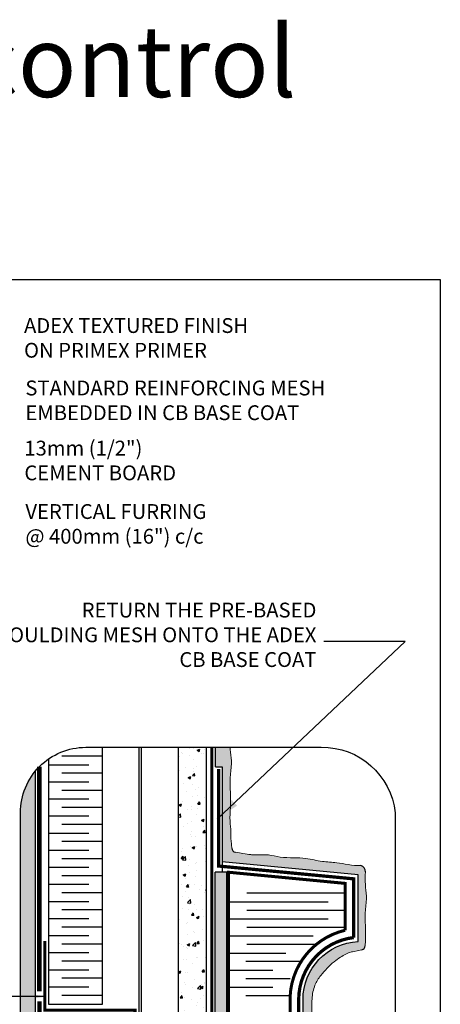
# Model space of a CAD drawing. Units: millimetres. Extents: x 3947 to 25815, y 1066 to 10387.
# Drawn here: x 12004 to 12288, y 2262 to 2925 of the extents above; entities that cross this region are included whole.
import ezdxf

# ---------------------------------------------------------------- set-up
doc = ezdxf.new("R2010")
doc.units = ezdxf.units.MM
doc.header["$LTSCALE"] = 50
doc.linetypes.add('ACAD_ISO03W100', pattern=[30, 12, -18])
doc.linetypes.add('ACAD_ISO12W100', pattern=[21, 12, -3, 0, -3, 0, -3])
for name, color, linetype in [('Blanc .25', 7, 'Continuous'), ('Gris .08', 8, 'Continuous'), ('Rouge .15', 1, 'Continuous')]:
    doc.layers.add(name, color=color, linetype=linetype)
doc.styles.add('Stylus', font='stylu.ttf')
doc.dimstyles.new('LEADER 1_4', dxfattribs={"dimscale": 4, "dimtxt": 2, "dimasz": 4, "dimexe": 1.25, "dimexo": 0.625, "dimtad": 1, "dimtxsty": 'Stylus', "dimcen": 2.5, "dimclrd": 1, "dimclre": 1, "dimclrt": 7, "dimadec": 0, "dimazin": 0, "dimtfac": 1, "dimtmove": 0, "dimatfit": 3, "dimfxl": 0, "dimarcsym": 0})

msp = doc.modelspace()

# ---------------------------------------------------------------- hatches: boundary and pattern name
at = {"layer": 'Gris .08'}
h = msp.add_hatch(dxfattribs=at)
h.set_pattern_fill('AR-CONC', color=256, scale=0.1, style=0)
h.set_pattern_definition([(49.99999999999999, (-16.90842346225509, 0), (18.2184668996004, -1.593908553890309), [1.905, -20.955]), (355, (-16.90842346225509, 0), (-3.524282597566699, 19.105664288218), [1.524, -16.764]), (100.451, (-15.39022346225509, -0.132825), (14.69425016659592, 17.51166878202919), [1.619, -17.809]), (46.18420000000001, (-16.90842346225509, 5.08), (27.10790408921299, -4.204232793272715), [2.8575, -31.4325]), (96.6356, (-14.64943346225509, 4.72965), (23.74042344662372, 24.74255558900492), [2.428499999999999, -26.71349999999999]), (351.1840000000001, (-16.90842346225509, 5.08), (23.74046058139339, 24.74251178605977), [2.286, -25.146]), (21, (-14.36842346225509, 3.81), (15.16148798353833, -10.22655185167625), [1.905, -20.955]), (326.0000000000001, (-14.36842346225509, 3.81), (6.180202834764708, 18.41879661223193), [1.524, -16.764]), (71.4514, (-13.10497346225509, 2.95779), (21.34164907701245, 8.192285771605745), [1.619, -17.809]), (37.50000000000001, (-16.90842346225509, 0), (0.3088603250591817, 8.455503887315311), [0, -16.5608, 0, -17.018, 0, -16.8275]), (7.499999999999999, (-16.90842346225509, 0), (6.681966251030575, 10.01805748181195), [0, -9.7028, 0, -16.1798, 0, -6.413500000000001]), (327.5, (-22.57262346225509, 0), (13.55905951668714, -0.5728743992673458), [0, -6.350000000000001, 0, -19.812, 0, -26.289]), (317.5, (-25.11262346225509, 0), (14.81291813860181, 2.542649103333302), [0, -8.255, 0, -13.1572, 0, -18.669])])
h.paths.add_polyline_path([(12129.8954779966, 2380.154286158702), (12110.9414779966, 2380.154286158702), (12110.94147799661, 2084.892224829618), (12129.8954779966, 2084.892224829618)])
h.paths.add_polyline_path([(12110.94147799661, 2018.239972408574), (12129.89547799661, 2018.239972408574), (12129.8954779966, 2084.892224829618), (12110.94147799661, 2084.892224829618)])
h.paths.add_polyline_path([(12129.8954779966, 2434.745645250955), (12110.9414779966, 2434.745645250955), (12110.94147799661, 2380.154286158702), (12129.8954779966, 2380.154286158702)])
at = {"layer": 'Rouge .15'}
h = msp.add_hatch(dxfattribs=at)
h.set_pattern_fill('DOTS', color=256, scale=0.7, angle=45, style=0)
h.set_pattern_definition([(45, (-16.90842346225509, 0), (-0.3928862052967753, 1.178658615890326), [0, -1.11125])])
edge = h.paths.add_edge_path()
edge.add_spline(control_points=[(12146.883999764, 2366.839955252759), (12146.79893167847, 2370.27703036802), (12145.89583713001, 2373.473458171816), (12146.64210817956, 2377.398618402898), (12145.36654637282, 2387.663006999021), (12146.22176390066, 2396.230057434101), (12145.96006050354, 2405.798647720338), (12145.57191558726, 2415.450461572759), (12147.21488746611, 2424.996637126515), (12146.03236452445, 2431.221436718816), (12145.85283356391, 2434.252507068316), (12145.99145317848, 2434.745645250955)], knot_values=[125.2658148146348, 125.2658148146348, 125.2658148146348, 125.2658148146348, 127.6050029766803, 136.8775933101689, 142.5582856571707, 149.0152044412709, 154.6143822377943, 162.2201544339403, 168.8870029581873, 174.2429410490303, 175.1781818784908, 175.1781818784908, 175.1781818784908, 175.1781818784908], degree=3, periodic=0)
edge.add_line((12145.99145317848, 2434.745645250955), (12135.99110377445, 2434.745645250955))
edge.add_line((12135.99110377445, 2434.745645250955), (12135.99110377445, 2421.649366132892))
edge.add_line((12135.99110377445, 2421.649366132892), (12140.49251505117, 2421.649366132892))
edge.add_line((12140.49251505117, 2421.649366132892), (12140.49251505117, 2357.648867693063))
edge.add_line((12140.49251505118, 2357.648867693062), (12232.11726385233, 2348.900867693063))
edge.add_line((12232.11726385233, 2348.900867693063), (12232.11726385234, 2303.885725995004))
edge.add_arc((12234.23662856555, 2264.669442486315), 39.27351014388011, 93.09342524714572, 180.0144606360763)
edge.add_line((12194.9631196725, 2264.659530413622), (12194.96947058693, 2239.496004900792))
edge.add_line((12194.96947058693, 2239.496004900792), (12200.81248542655, 2239.496004900792))
edge.add_spline(control_points=[(12200.81248542656, 2239.496004900792), (12200.8926673801, 2241.620414939542), (12201.27024176985, 2246.458545735341), (12201.03585533429, 2255.028353369602), (12200.64771041801, 2264.680167222021), (12202.29068229685, 2274.226342775778), (12207.50293806746, 2282.085280973548), (12215.78599996645, 2290.813439294348), (12223.8055041252, 2295.421508126728), (12226.85059149121, 2296.815556725213), (12229.3877948081, 2297.137254505195), (12234.64682959491, 2298.2813018578)], knot_values=[144.6106186395911, 144.6106186395911, 144.6106186395911, 144.6106186395911, 149.0152044412709, 154.6143822377943, 162.2201544339403, 168.8870029581873, 174.2429410490303, 182.5205809804289, 190.2884543562911, 195.862375928372, 199.1278708027122, 199.1278708027122, 199.1278708027122, 199.1278708027122], degree=3, periodic=0)
edge.add_arc((12234.02698178128, 2301.130660502817), 2.916000000000476, 282.2728766633918, 356.8136512611128)
edge.add_spline(control_points=[(12237.05049644695, 2350.800214666963), (12236.93213646094, 2347.935378309595), (12236.69485726364, 2342.494801820229), (12238.33138074255, 2333.880143850071), (12236.6884088637, 2324.333968296314), (12237.07655377999, 2314.682154443895), (12237.29417040742, 2306.725496753172), (12237.02037167262, 2302.493370658975), (12236.9387853074, 2300.974275640111)], knot_values=[145.8705402549691, 145.8705402549691, 145.8705402549691, 145.8705402549691, 151.7806963390762, 157.1366344299192, 163.8034829541662, 171.4092551503122, 177.0084329468357, 180.1530971331375, 180.1530971331375, 180.1530971331375, 180.1530971331375], degree=3, periodic=0)
edge.add_arc((12232.92368633047, 2351.099108347938), 4.137619988589061, 359.8715125873205, 434.683947699686)
edge.add_spline(control_points=[(12234.01661082624, 2355.089774359583), (12231.15177446887, 2354.971414373579), (12225.7111979795, 2355.564198526246), (12217.09654000934, 2357.200722005148), (12207.55036445558, 2357.562509581614), (12197.89855060316, 2359.966878062039), (12188.40152794362, 2360.457705364348), (12179.76290988185, 2360.263100383535), (12169.82371043303, 2363.143494681049), (12163.62408647215, 2361.747651748549), (12157.54760400579, 2362.686465162848), (12149.32721059132, 2364.034541403087)], knot_values=[124.8552749047466, 124.8552749047466, 124.8552749047466, 124.8552749047466, 130.7654309888588, 136.1213690797018, 142.7882176039488, 150.3939898000948, 155.9931675966182, 162.4500863807184, 168.1307787277202, 177.4033690612088, 180.1530971331425, 180.1530971331425, 180.1530971331425, 180.1530971331425], degree=3, periodic=0)
edge.add_arc((12149.79910704798, 2366.912104562123), 2.915999999999919, 181.4177890321789, 260.9601479145492, ccw=False)
h = msp.add_hatch(dxfattribs=at)
h.set_pattern_fill('DOTS', color=256, scale=1.4, angle=315, style=0)
h.set_pattern_definition([(315, (0, 0), (2.357317231780653, 0.7857724105935503), [0, -2.2225])])
edge = h.paths.add_edge_path()
edge.add_arc((12048.40726022872, 2390.641145250955), 44.10449999999999, 140.1406337678421, 180)
edge.add_line((12004.30276022871, 2390.641145250955), (12004.30276022871, 2062.344472408543))
edge.add_arc((12046.90477730653, 2060.866796793476), 42.62763639144875, 178.0134591385877, 220.6267055152961)
edge.add_line((12014.55176965182, 2033.110747362478), (12014.55176965182, 2418.907957558815))
h = msp.add_hatch(dxfattribs=at)
h.set_pattern_fill('AR-SAND', color=256, scale=0.045, angle=45, style=0)
h.set_pattern_definition([(82.50000000000001, (-16.90842346225509, 0), (-1.608216069208722, 1.50639070105363), [0, -1.737359999999999, 0, -1.943099999999999, 0, -1.857374999999999]), (52.49999999999999, (-16.90842346225509, 0), (-0.8505491747782048, 3.711297831051304), [0, -0.9372600000000001, 0, -1.56591, 0, -0.600075]), (12.5, (-17.90253781485744, -0.9941143526023551), (2.512349216246422, 2.521495403534574), [0, -0.5714999999999999, 0, -2.0574, 0, -2.68605]), (2.499999999999997, (-17.90253781485744, -0.9941143526023551), (1.720264991226298, 3.138978517030847), [0, -0.2857499999999999, 0, -1.34874, 0, -1.54305])])
h.paths.add_polyline_path([(12143.65072847767, 2350.568041660447), (12135.69389803462, 2350.568041660448), (12135.69389803461, 2049.219760203668), (12143.65072847766, 2049.219760203668)])

# ---------------------------------------------------------------- linework, layer by layer
at = {"layer": 'Blanc .25'}
for p, q in [((12110.94147799661, 2018.239972408574), (12110.94147799661, 2434.745645250955)), ((12129.8954779966, 2018.239972408574), (12129.8954779966, 2434.745645250955)), ((12023.21040770628, 2261.561941568936), (12059.66042228628, 2261.561941568936))]:
    msp.add_line(p, q, dxfattribs=at)
at = {"layer": 'Blanc .25', "linetype": 'ACAD_ISO12W100', "ltscale": 0.015, "const_width": 2.2}
msp.add_lwpolyline([(12133.44884675661, 2167.86388484121), (12133.44884675661, 2434.745645250955)], dxfattribs=at)
at = {"layer": 'Blanc .25'}
for points in [[(12059.66042228628, 2261.561941568936), (12059.66042228628, 2434.745645250955)], [(12023.21040770628, 2426.839564321578), (12023.21040770628, 2261.561941568936)]]:
    msp.add_lwpolyline(points, dxfattribs=at)
at = {"layer": 'Blanc .25', "linetype": 'ACAD_ISO03W100', "ltscale": 0.004, "const_width": 3}
for points in [[(12017.06576613412, 2270.204208337127), (12017.06576613412, 2421.743896032796)], [(12017.13705373671, 2030.354536670824), (12017.13705373671, 2263.617550382887)]]:
    msp.add_lwpolyline(points, dxfattribs=at)
at = {"layer": 'Blanc .25', "linetype": 'ACAD_ISO12W100', "ltscale": 0.015, "const_width": 2.2}
msp.add_lwpolyline([(12136.82284846958, 2018.239972408574), (12136.82284846958, 2044.388041660327), (12170.15226385234, 2044.388041660327), (12170.15226385234, 2087.630749038748), (12192.09179911553, 2087.630749038747), (12192.04711976538, 2264.658794456895, -0.3796636930355069), (12229.20126385234, 2306.557386675372), (12229.2122356174, 2346.099783698789), (12138.08477057589, 2354.732867693063), (12138.08477057589, 2420.150693511794)], format="xyb", dxfattribs=at)
at = {"layer": 'Blanc .25', "const_width": 2.0412010206}
msp.add_lwpolyline([(12164.32026385234, 2050.220041660327), (12144.63726385234, 2050.220041660327), (12144.63726385234, 2350.568041660447), (12223.36926385234, 2343.050994737954), (12223.36926385234, 2311.44513938854, 0.3606945488024141), (12186.25832701629, 2262.620366738789), (12186.25832701628, 2093.462749038747), (12164.32026385234, 2093.462749038747)], format="xyb", close=True, dxfattribs=at)
at = {"layer": 'Blanc .25', "const_width": 2.187}
msp.add_lwpolyline([(12020.75012748433, 2304.240892109614), (12020.75012748433, 2257.584892109614), (12081.54519095647, 2257.584892109614), (12081.54519095647, 2210.928892109614)], dxfattribs=at)
at = {"layer": 'Blanc .25', "linetype": 'Continuous'}
for centre, radius, start, end in [((12149.79910704798, 2366.912104562123), 2.916, 181.417789034374, 260.6868645328673), ((12232.92368633047, 2351.099108347937), 4.137619988589092, 355.8574552799374, 74.6839476998313), ((12234.02698178128, 2301.130660502812), 2.916, 282.272876663276, 356.9257567378592)]:
    msp.add_arc(centre, radius, start, end, dxfattribs=at)
at = {"layer": 'Blanc .25', "linetype": 'Continuous', "lineweight": 5}
for points, knots in [([(12146.883999764, 2366.839955252759), (12146.79893167847, 2370.27703036802), (12145.89583713001, 2373.473458171816), (12146.64210817956, 2377.398618402898), (12145.36654637282, 2387.663006999021), (12146.22176390066, 2396.230057434101), (12145.96006050354, 2405.798647720338), (12145.57191558726, 2415.450461572759), (12147.21488746611, 2424.996637126515), (12146.03236452445, 2431.221436718816), (12145.85283356391, 2434.252507068316), (12145.99145317848, 2434.745645250955)], [125.2658148146348, 125.2658148146348, 125.2658148146348, 125.2658148146348, 127.6050029766803, 136.8775933101689, 142.5582856571707, 149.0152044412709, 154.6143822377943, 162.2201544339403, 168.8870029581873, 174.2429410490303, 175.1781818784908, 175.1781818784908, 175.1781818784908, 175.1781818784908]), ([(12149.32721059132, 2364.034541403087), (12157.54760400579, 2362.686465162848), (12163.62408647215, 2361.747651748549), (12169.82371043303, 2363.143494681049), (12179.76290988185, 2360.263100383535), (12188.40152794362, 2360.457705364348), (12197.89855060316, 2359.966878062039), (12207.55036445558, 2357.562509581614), (12217.09654000934, 2357.200722005148), (12225.7111979795, 2355.564198526246), (12231.15177446887, 2354.971414373579), (12234.01661082624, 2355.089774359583)], [124.8552749047466, 124.8552749047466, 124.8552749047466, 124.8552749047466, 127.6050029766803, 136.8775933101689, 142.5582856571707, 149.0152044412709, 154.6143822377943, 162.2201544339403, 168.8870029581873, 174.2429410490303, 180.1530971331425, 180.1530971331425, 180.1530971331425, 180.1530971331425]), ([(12236.9387853074, 2300.974275640111), (12237.02037167262, 2302.493370658975), (12237.29417040742, 2306.725496753172), (12237.07655377999, 2314.682154443895), (12236.6884088637, 2324.333968296314), (12238.33138074255, 2333.880143850071), (12236.69485726364, 2342.494801820229), (12236.93213646094, 2347.935378309595), (12237.05049644695, 2350.800214666963)], [145.8705402549691, 145.8705402549691, 145.8705402549691, 145.8705402549691, 149.0152044412709, 154.6143822377943, 162.2201544339403, 168.8870029581873, 174.2429410490303, 180.1530971331375, 180.1530971331375, 180.1530971331375, 180.1530971331375]), ([(12200.81248542656, 2239.496004900792), (12200.8926673801, 2241.620414939542), (12201.27024176985, 2246.458545735341), (12201.03585533429, 2255.028353369602), (12200.64771041801, 2264.680167222021), (12202.29068229685, 2274.226342775778), (12207.50293806746, 2282.085280973548), (12215.78599996645, 2290.813439294348), (12223.8055041252, 2295.421508126728), (12226.85059149121, 2296.815556725213), (12229.3877948081, 2297.137254505195), (12234.64682959491, 2298.2813018578)], [144.6106186395911, 144.6106186395911, 144.6106186395911, 144.6106186395911, 149.0152044412709, 154.6143822377943, 162.2201544339403, 168.8870029581873, 174.2429410490303, 182.5205809804289, 190.2884543562911, 195.862375928372, 199.1278708027122, 199.1278708027122, 199.1278708027122, 199.1278708027122])]:
    msp.add_open_spline(points, degree=3, knots=knots, dxfattribs=at)
at = {"layer": 'Defpoints'}
msp.add_lwpolyline([(11546.57270926318, 2749.942591642888), (12287.61225891222, 2749.942591642888), (12287.61225891222, 1997.911846277093), (11546.57270926318, 1997.911846277093)], close=True, dxfattribs=at)
at = {"layer": 'Gris .08'}
for p, q in [((12059.66042228628, 2428.72488496002), (12032.32290752403, 2428.72488496002)), ((12084.27469494972, 2434.745645250955), (12084.27469494972, 2018.239972408573)), ((12085.73269494972, 2434.745645250955), (12085.73269494972, 2018.239972408573)), ((12023.21040770628, 2423.008788238487), (12050.40173463645, 2423.008788238487)), ((12059.66042228628, 2417.214352428548), (12032.32290752403, 2417.214352428548)), ((12023.21040770628, 2411.498255707015), (12050.40173463645, 2411.498255707015)), ((12059.66042228628, 2405.703819897075), (12032.32290752403, 2405.703819897075)), ((12023.21040770628, 2399.987723175544), (12050.40173463645, 2399.987723175544)), ((12059.66042228628, 2394.193287365604), (12032.32290752403, 2394.193287365604)), ((12023.21040770628, 2388.477190644071), (12050.40173463645, 2388.477190644071)), ((12059.66042228628, 2382.682754834132), (12032.32290752403, 2382.682754834132)), ((12023.21040770628, 2376.966658112599), (12050.40173463645, 2376.966658112599)), ((12059.66042228628, 2371.17222230266), (12032.32290752403, 2371.17222230266)), ((12023.21040770628, 2365.456125581127), (12050.40173463645, 2365.456125581127)), ((12059.66042228628, 2359.661689771188), (12032.32290752403, 2359.661689771188)), ((12023.21040770628, 2353.945593049655), (12050.40173463645, 2353.945593049655)), ((12135.69389803461, 2049.219760203668), (12135.69389803462, 2350.568041660447)), ((12143.65072847767, 2350.568041660447), (12135.69389803462, 2350.568041660447)), ((12023.21040770628, 2342.435060518183), (12050.40173463645, 2342.435060518183)), ((12059.66042228628, 2348.151157239715), (12032.32290752403, 2348.151157239715)), ((12059.66042228628, 2336.640624708244), (12032.32290752403, 2336.640624708244)), ((12223.36926385234, 2336.378325110164), (12156.98227456865, 2336.378325110164)), ((12023.21040770628, 2330.924527986711), (12050.40173463645, 2330.924527986711)), ((12144.63726385234, 2330.623061146534), (12212.00856362306, 2330.623061146534)), ((12059.66042228628, 2325.130092176772), (12032.32290752403, 2325.130092176772)), ((12223.36926385234, 2324.867797182904), (12156.98227456865, 2324.867797182904)), ((12023.21040770628, 2319.413995455239), (12050.40173463645, 2319.413995455239)), ((12144.63726385234, 2319.112533219273), (12212.00856362306, 2319.112533219273)), ((12059.66042228628, 2313.6195596453), (12032.32290752403, 2313.6195596453)), ((12223.36926385234, 2313.357269255643), (12156.98227456865, 2313.357269255643)), ((12023.21040770628, 2307.903462923767), (12050.40173463645, 2307.903462923767)), ((12144.63726385234, 2307.602005292013), (12201.80256362306, 2307.602005292013)), ((12023.21040770628, 2296.392930392295), (12050.40173463645, 2296.392930392295)), ((12059.66042228628, 2302.109027113827), (12032.32290752403, 2302.109027113827)), ((12144.63726385234, 2296.091477364754), (12183.34590761131, 2296.091477364754)), ((12203.8466528646, 2301.846741328383), (12156.98227456865, 2301.846741328383)), ((12059.66042228628, 2290.598494582355), (12032.32290752403, 2290.598494582355)), ((12193.6547736354, 2290.336213401124), (12156.46420605728, 2290.336213401124)), ((12023.21040770628, 2284.882397860822), (12050.40173463645, 2284.882397860822)), ((12144.63726385234, 2284.580949437493), (12174.68920860877, 2284.580949437493)), ((12059.66042228628, 2279.087962050883), (12032.32290752403, 2279.087962050883)), ((12186.25832701629, 2278.825685473863), (12156.46420605728, 2278.825685473863)), ((12023.21040770628, 2273.37186532935), (12050.40173463645, 2273.37186532935)), ((12144.63726385234, 2273.070421510233), (12174.68920860877, 2273.070421510233)), ((12059.66042228628, 2267.577429519411), (12032.32290752403, 2267.577429519411)), ((12186.25832701629, 2267.315157546603), (12156.46420605728, 2267.315157546603))]:
    msp.add_line(p, q, dxfattribs=at)
at = {"layer": 'Rouge .15'}
for p, q in [((12135.99110377445, 2421.649366132892), (12135.99110377445, 2434.745645250955)), ((12014.55176965182, 2033.110747362479), (12014.55176965182, 2418.907957558814)), ((12135.99110377445, 2421.649366132892), (12140.49251505117, 2421.649366132892)), ((12140.49251505117, 2421.649366132892), (12140.49251505117, 2350.568041660447)), ((12143.65072847766, 2049.219760203668), (12143.65072847767, 2350.568041660447))]:
    msp.add_line(p, q, dxfattribs=at)
msp.add_lwpolyline([(12048.40726022872, 2434.745645250955), (12207.3047068881, 2434.745645250956, -0.3884095668105237), (12257.09724751069, 2390.641145250956), (12257.09724751069, 2062.344472408574, -0.414213562373095), (12212.99274751069, 2018.239972408574), (12046.64166672155, 2018.239972408573, -0.4225856749726944), (12004.30276022871, 2062.344472408573), (12004.30276022871, 2390.641145250955, -0.414213562373095)], format="xyb", close=True, dxfattribs=at)
msp.add_lwpolyline([(12139.73884846958, 2018.239972408574), (12139.73884846958, 2041.472041660327), (12173.06826385234, 2041.472041660327), (12173.06826385234, 2084.714749038748), (12195.00853516515, 2084.714749038747), (12194.9631196725, 2264.659530413622, -0.3985602114547814), (12232.11726385233, 2303.885725995004), (12232.11726385233, 2348.900867693063), (12232.11726385233, 2348.900867693063), (12140.49251505118, 2357.648867693063)], format="xyb", dxfattribs=at)

# ---------------------------------------------------------------- texts
at = {"layer": 'Blanc .25', "char_height": 10, "style": 'Stylus'}
for s, insert, width, attachment_point in [('ADEX TEXTURED FINISH\\PON PRIMEX PRIMER', (12006.74794439675, 2723.957779062433), 253.6620793342144, 1), ('STANDARD REINFORCING MESH \\PEMBEDDED IN CB BASE COAT', (12007.65320502866, 2681.882551969712), 295.3560756343276, 1), ('13mm (1/2")\\PCEMENT BOARD', (12006.95862020809, 2641.345346909924), 225.9736115110636, 1), ('VERTICAL FURRING \\P@ 400mm (16") c/c', (12007.66083048037, 2598.624772744012), 228.6126321906167, 1), ('RETURN THE PRE-BASED MOULDING MESH ONTO THE ADEX CB BASE COAT ', (12204.01988590723, 2532.215678753818), 226.3065902717235, 3)]:
    msp.add_mtext(s, dxfattribs=dict(at, insert=insert, width=width, attachment_point=attachment_point))
at = {"layer": 'Defpoints', "insert": (11541.98624312758, 2920.929063167933), "char_height": 48, "width": 981.6669846463365, "attachment_point": 1, "style": 'Stylus'}
msp.add_mtext('\\pt624;{\\fVerdana|b0|i0|c0|p34;7A Horizontal control \\P     joint }', dxfattribs=at)

# ---------------------------------------------------------------- leaders
at = {"layer": 'Rouge .15'}
for points in [[(12137.0072539791, 2386.364264005636), (12263.9351258767, 2506.128962988856), (12209.0451213101, 2506.128962988856)], [(12021.78445874974, 2266.814730237038), (11896.1598402174, 2266.814730237038), (11884.26475001272, 2266.814730237038)]]:
    msp.add_leader(points, dimstyle='LEADER 1_4', dxfattribs=at)

doc.saveas('drawing.dxf')
